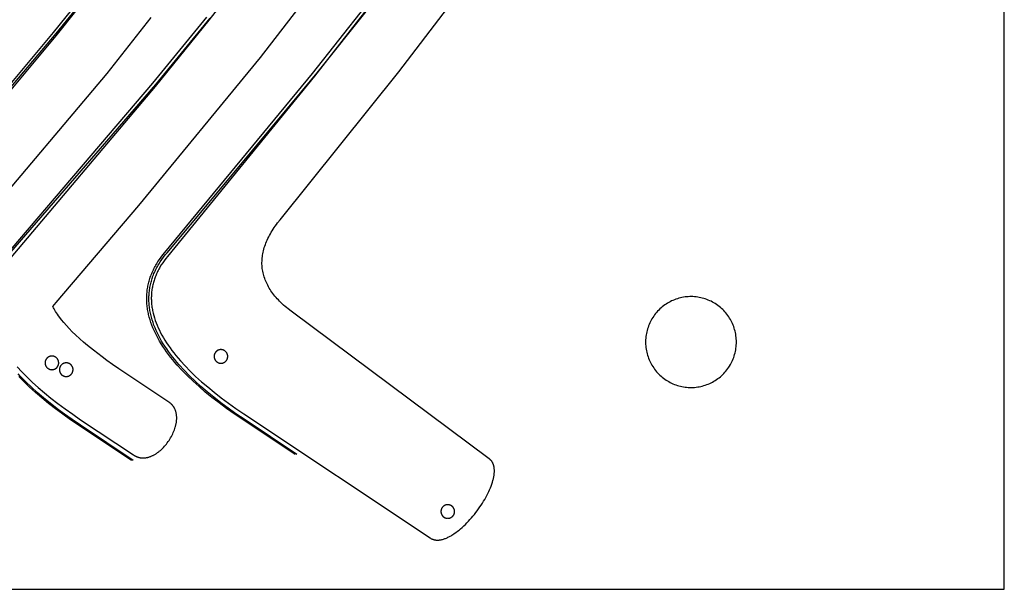
# Model space of a CAD drawing. Units: millimetres. Extents: x -920 to 1624, y -1490 to 1317.
# Drawn here: x 1191 to 1624, y 67 to 318 of the extents above; entities that cross this region are included whole.
import ezdxf

# ---------------------------------------------------------------- set-up
doc = ezdxf.new("R2010")
doc.units = ezdxf.units.MM
doc.header["$MEASUREMENT"] = 0
for name, color, linetype, true_color in [('Cutting lines', 178, 'Continuous', 0x000000), ('Hold down holes', 30, 'Continuous', 0xff9d00), ('Screw holes', 5, 'Continuous', 0x000aff), ('Trim 1x', 11, 'Continuous', 0xff7376), ('Trim 2x', 254, 'Continuous', 0xffdbdb)]:
    doc.layers.add(name, color=color, linetype=linetype, true_color=true_color)

msp = doc.modelspace()

# ---------------------------------------------------------------- linework, layer by layer
at = {"layer": 'Cutting lines'}
for points in [[(1305.43, 229.47), (1357.71, 294.59), (1379.15, 322.64), (1395.57, 345.38), (1402.23, 355.18), (1408.02, 364.14), (1413.08, 372.42), (1417.51, 380.14), (1421.41, 387.42), (1424.88, 394.35), (1427.83, 400.6), (1430.62, 406.95)], [(1292.61, 341.33), (1274.03, 317.35), (1250.37, 288.12), (1184.49, 210.13)], [(1225.71, 334.51), (1206.59, 310.44), (1182.37, 281.35)], [(1205.37, 191.36), (1206.82, 193.06), (1243.19, 235.76), (1296.75, 300.93), (1315.66, 325.39)], [(1343.64, 322.13), (1320.59, 292.74), (1255.83, 213.32)], [(1174.62, 229.33), (1229.24, 293.91), (1248.7, 318.46)], [(1310.33, 189.21), (1308.94, 190.29), (1308.27, 190.83), (1307.62, 191.38), (1306.99, 191.93), (1306.38, 192.49), (1305.79, 193.05), (1305.23, 193.61), (1304.68, 194.18), (1304.15, 194.75), (1303.64, 195.32), (1303.15, 195.9), (1302.68, 196.48), (1302.24, 197.06), (1301.81, 197.65), (1301.4, 198.24), (1301.01, 198.83), (1300.64, 199.43), (1300.29, 200.03), (1299.97, 200.63), (1299.66, 201.23), (1299.37, 201.84), (1299.1, 202.45), (1298.85, 203.07), (1298.63, 203.69), (1298.42, 204.31), (1298.23, 204.93), (1298.06, 205.55), (1297.92, 206.18), (1297.79, 206.81), (1297.68, 207.44), (1297.59, 208.08), (1297.53, 208.72), (1297.48, 209.36), (1297.45, 210), (1297.45, 210.64), (1297.46, 211.29), (1297.49, 211.94), (1297.55, 212.59), (1297.62, 213.25), (1297.71, 213.9), (1297.83, 214.56), (1297.96, 215.22), (1298.12, 215.88), (1298.29, 216.55), (1298.48, 217.21), (1298.7, 217.88), (1298.93, 218.55), (1299.19, 219.22), (1299.46, 219.9), (1299.76, 220.57), (1300.07, 221.25), (1300.41, 221.93), (1300.76, 222.6), (1301.14, 223.29), (1301.54, 223.97), (1301.95, 224.65), (1302.39, 225.34), (1302.85, 226.02), (1303.32, 226.71), (1303.82, 227.4), (1304.34, 228.09), (1305.43, 229.47)], [(1255.83, 213.32), (1255.09, 212.4), (1254.39, 211.47), (1253.73, 210.53), (1253.11, 209.59), (1252.53, 208.64), (1252.26, 208.16), (1251.99, 207.68), (1251.74, 207.2), (1251.5, 206.72), (1251.26, 206.24), (1251.04, 205.75), (1250.83, 205.27), (1250.63, 204.78), (1250.43, 204.29), (1250.25, 203.8), (1250.08, 203.31), (1249.92, 202.81), (1249.77, 202.32), (1249.63, 201.82), (1249.49, 201.32), (1249.37, 200.82), (1249.26, 200.32), (1249.16, 199.82), (1249.07, 199.32), (1248.99, 198.81), (1248.92, 198.31), (1248.86, 197.8), (1248.81, 197.29), (1248.77, 196.78), (1248.74, 196.27), (1248.72, 195.75), (1248.71, 195.24), (1248.71, 194.72), (1248.72, 194.2), (1248.74, 193.69), (1248.77, 193.17), (1248.81, 192.64), (1248.86, 192.12), (1248.92, 191.6), (1248.99, 191.07), (1249.07, 190.55), (1249.17, 190.02), (1249.27, 189.49), (1249.38, 188.96), (1249.5, 188.43), (1249.77, 187.36), (1250.08, 186.29), (1250.43, 185.22), (1250.83, 184.14), (1251.26, 183.05), (1251.73, 181.96), (1252.24, 180.87), (1252.79, 179.77), (1253.39, 178.67), (1254.02, 177.57), (1254.69, 176.46), (1255.4, 175.34), (1256.15, 174.23), (1256.94, 173.1), (1257.77, 171.98), (1258.64, 170.85), (1259.55, 169.72), (1260.5, 168.58), (1261.49, 167.44), (1263.58, 165.16), (1265.83, 162.86), (1268.24, 160.54), (1270.81, 158.22), (1273.53, 155.88), (1276.41, 153.54), (1279.44, 151.18), (1282.63, 148.82), (1285.98, 146.45), (1289.48, 144.07)], [(1205.36, 191.35), (1205.37, 191.36)], [(1227, 169.21), (1223.25, 172.04), (1220.59, 174.18), (1218.86, 175.64), (1217.25, 177.05), (1215.35, 178.8), (1213.88, 180.22), (1212.54, 181.58), (1211.29, 182.92), (1210.13, 184.25), (1209.12, 185.48), (1208.39, 186.43), (1207.87, 187.14), (1207.35, 187.88), (1206.89, 188.57), (1206.53, 189.15), (1206.18, 189.75), (1205.91, 190.25), (1205.68, 190.68), (1205.55, 190.96), (1205.36, 191.35)], [(1397.49, 124.32), (1310.33, 189.21)], [(1240.88, 125.95), (1241.01, 125.87), (1241.13, 125.79), (1241.26, 125.72), (1241.38, 125.64), (1241.5, 125.57), (1241.63, 125.51), (1241.76, 125.44), (1241.88, 125.38), (1242.01, 125.32), (1242.13, 125.27), (1242.26, 125.21), (1242.39, 125.16), (1242.52, 125.11), (1242.65, 125.07), (1242.77, 125.02), (1242.9, 124.98), (1243.03, 124.94), (1243.16, 124.91), (1243.29, 124.87), (1243.42, 124.84), (1243.55, 124.82), (1243.68, 124.79), (1243.81, 124.77), (1243.94, 124.74), (1244.07, 124.73), (1244.2, 124.71), (1244.33, 124.69), (1244.47, 124.68), (1244.73, 124.67), (1244.99, 124.66), (1245.26, 124.66), (1245.52, 124.67), (1245.79, 124.69), (1246.05, 124.71), (1246.32, 124.75), (1246.58, 124.79), (1246.85, 124.85), (1247.11, 124.91), (1247.37, 124.97), (1247.64, 125.05), (1247.9, 125.13), (1248.16, 125.22), (1248.43, 125.32), (1248.69, 125.43), (1248.95, 125.54), (1249.21, 125.66), (1249.47, 125.79), (1249.73, 125.92), (1249.98, 126.06), (1250.24, 126.21), (1250.49, 126.36), (1250.74, 126.52), (1250.99, 126.68), (1251.24, 126.85), (1251.49, 127.03), (1251.74, 127.21), (1251.98, 127.4), (1252.22, 127.59), (1252.7, 127.99), (1253.17, 128.41), (1253.63, 128.85), (1254.08, 129.31), (1254.51, 129.78), (1254.94, 130.27), (1255.35, 130.77), (1255.75, 131.29), (1256.14, 131.82), (1256.51, 132.36), (1256.87, 132.91), (1257.21, 133.47), (1257.53, 134.04), (1257.84, 134.62), (1258.12, 135.2), (1258.39, 135.78), (1258.64, 136.37), (1258.87, 136.97), (1259.08, 137.56), (1259.26, 138.16), (1259.35, 138.45), (1259.43, 138.75), (1259.5, 139.05), (1259.57, 139.34), (1259.63, 139.64), (1259.68, 139.93), (1259.73, 140.23), (1259.77, 140.52), (1259.81, 140.81), (1259.84, 141.1), (1259.86, 141.39), (1259.88, 141.68), (1259.89, 141.97), (1259.9, 142.25), (1259.89, 142.53), (1259.88, 142.81), (1259.86, 143.09), (1259.84, 143.37), (1259.81, 143.64), (1259.77, 143.91), (1259.72, 144.18), (1259.67, 144.44), (1259.61, 144.7), (1259.54, 144.96), (1259.46, 145.21), (1259.38, 145.47), (1259.28, 145.71), (1259.18, 145.96), (1259.07, 146.2), (1258.96, 146.43), (1258.89, 146.55), (1258.83, 146.67), (1258.77, 146.78), (1258.7, 146.89), (1258.63, 147.01), (1258.56, 147.12), (1258.48, 147.23), (1258.4, 147.34), (1258.33, 147.45), (1258.25, 147.55), (1258.16, 147.66), (1258.08, 147.76), (1257.99, 147.86), (1257.9, 147.97), (1257.81, 148.07), (1257.71, 148.17), (1257.62, 148.26), (1257.52, 148.36), (1257.42, 148.46), (1257.32, 148.55), (1257.21, 148.64), (1257.1, 148.73), (1256.99, 148.82), (1256.88, 148.91), (1256.77, 149), (1256.65, 149.08), (1256.53, 149.17), (1256.41, 149.25), (1234.36, 163.94), (1231.67, 165.77), (1229.17, 167.57), (1227, 169.21)], [(1189.65, 164.79), (1191.73, 162.51), (1193.97, 160.22), (1196.37, 157.92), (1198.93, 155.6), (1201.65, 153.27), (1204.52, 150.93), (1207.55, 148.58), (1210.74, 146.22), (1214.08, 143.85), (1217.58, 141.47), (1240.88, 125.95)], [(1289.48, 144.07), (1371.5, 89.42)], [(1371.5, 89.42), (1371.63, 89.34), (1371.75, 89.26), (1371.88, 89.19), (1372.01, 89.12), (1372.13, 89.06), (1372.26, 89), (1372.4, 88.94), (1372.53, 88.88), (1372.66, 88.83), (1372.8, 88.79), (1372.93, 88.74), (1373.07, 88.7), (1373.21, 88.67), (1373.35, 88.63), (1373.49, 88.6), (1373.63, 88.58), (1373.78, 88.56), (1373.92, 88.54), (1374.07, 88.52), (1374.21, 88.51), (1374.36, 88.5), (1374.51, 88.49), (1374.66, 88.49), (1374.81, 88.49), (1374.96, 88.49), (1375.11, 88.5), (1375.27, 88.51), (1375.42, 88.52), (1375.57, 88.54), (1375.73, 88.56), (1375.89, 88.58), (1376.04, 88.61), (1376.36, 88.67), (1376.68, 88.74), (1377.01, 88.82), (1377.33, 88.91), (1377.66, 89.02), (1377.99, 89.14), (1378.32, 89.26), (1378.66, 89.4), (1379, 89.55), (1379.34, 89.71), (1379.68, 89.88), (1380.02, 90.06), (1380.37, 90.25), (1380.71, 90.44), (1381.06, 90.65), (1381.41, 90.87), (1382.11, 91.33), (1382.81, 91.82), (1383.51, 92.35), (1384.21, 92.9), (1384.91, 93.49), (1385.61, 94.1), (1386.31, 94.74), (1387, 95.41), (1387.68, 96.1), (1388.36, 96.81), (1389.03, 97.53), (1389.69, 98.28), (1390.34, 99.05), (1390.98, 99.83), (1391.6, 100.62), (1392.22, 101.43), (1392.81, 102.24), (1393.39, 103.07), (1393.96, 103.9), (1394.5, 104.74), (1395.03, 105.59), (1395.53, 106.43), (1396.01, 107.28), (1396.47, 108.13), (1396.91, 108.97), (1397.31, 109.81), (1397.7, 110.65), (1398.05, 111.48), (1398.38, 112.3), (1398.67, 113.12), (1398.93, 113.92), (1399.16, 114.71), (1399.27, 115.1), (1399.36, 115.48), (1399.45, 115.86), (1399.52, 116.24), (1399.59, 116.61), (1399.65, 116.98), (1399.7, 117.35), (1399.74, 117.7), (1399.77, 118.06), (1399.79, 118.41), (1399.8, 118.75), (1399.8, 119.08), (1399.79, 119.42), (1399.77, 119.74), (1399.74, 120.06), (1399.72, 120.22), (1399.7, 120.37), (1399.68, 120.52), (1399.65, 120.68), (1399.62, 120.83), (1399.59, 120.97), (1399.55, 121.12), (1399.51, 121.27), (1399.47, 121.41), (1399.43, 121.55), (1399.38, 121.69), (1399.33, 121.83), (1399.28, 121.96), (1399.23, 122.09), (1399.17, 122.23), (1399.11, 122.36), (1399.04, 122.48), (1398.98, 122.61), (1398.91, 122.73), (1398.83, 122.85), (1398.76, 122.97), (1398.68, 123.09), (1398.6, 123.2), (1398.51, 123.32), (1398.42, 123.43), (1398.33, 123.54), (1398.24, 123.64), (1398.14, 123.74), (1398.04, 123.85), (1397.93, 123.95), (1397.83, 124.04), (1397.72, 124.14), (1397.6, 124.23), (1397.49, 124.32)]]:
    msp.add_lwpolyline(points, dxfattribs=at)
at = {"layer": 'Hold down holes'}
for points in [[(1624.36, 66.83), (1624.36, 1316.83), (-875.64, 1316.83), (-875.64, 66.83), (1624.36, 66.83)], [(1506.38, 175.66), (1506.37, 176.36), (1506.33, 177.05), (1506.27, 177.74), (1506.19, 178.43), (1506.08, 179.12), (1505.95, 179.8), (1505.79, 180.48), (1505.61, 181.15), (1505.41, 181.81), (1505.19, 182.47), (1504.94, 183.12), (1504.67, 183.76), (1504.38, 184.39), (1504.06, 185.01), (1503.73, 185.61), (1503.37, 186.21), (1503, 186.79), (1502.6, 187.36), (1502.18, 187.92), (1501.75, 188.46), (1501.3, 188.99), (1500.82, 189.5), (1500.34, 189.99), (1499.83, 190.47), (1499.31, 190.92), (1498.77, 191.36), (1498.22, 191.78), (1497.65, 192.18), (1497.07, 192.57), (1496.48, 192.93), (1495.87, 193.27), (1495.26, 193.59), (1494.63, 193.88), (1493.99, 194.16), (1493.35, 194.41), (1492.69, 194.64), (1492.03, 194.85), (1491.36, 195.03), (1490.68, 195.2), (1490, 195.33), (1489.32, 195.45), (1488.63, 195.54), (1487.94, 195.6), (1487.25, 195.65), (1486.55, 195.66), (1485.86, 195.66), (1485.16, 195.63), (1484.47, 195.57), (1483.78, 195.5), (1483.1, 195.39), (1482.41, 195.27), (1481.74, 195.12), (1481.06, 194.95), (1480.4, 194.75), (1479.74, 194.53), (1479.09, 194.29), (1478.45, 194.02), (1477.81, 193.74), (1477.19, 193.43), (1476.58, 193.1), (1475.98, 192.75), (1475.39, 192.38), (1474.82, 191.99), (1474.26, 191.58), (1473.72, 191.15), (1473.19, 190.7), (1472.67, 190.23), (1472.18, 189.75), (1471.7, 189.24), (1471.23, 188.73), (1470.79, 188.19), (1470.36, 187.64), (1469.96, 187.08), (1469.57, 186.5), (1469.2, 185.91), (1468.86, 185.31), (1468.54, 184.7), (1468.23, 184.07), (1467.95, 183.44), (1467.69, 182.79), (1467.46, 182.14), (1467.24, 181.48), (1467.05, 180.81), (1466.89, 180.14), (1466.74, 179.46), (1466.62, 178.78), (1466.53, 178.09), (1466.45, 177.4), (1466.41, 176.71), (1466.38, 176.01), (1466.38, 175.32), (1466.41, 174.62), (1466.45, 173.93), (1466.53, 173.24), (1466.62, 172.55), (1466.74, 171.87), (1466.89, 171.19), (1467.05, 170.52), (1467.24, 169.85), (1467.46, 169.19), (1467.69, 168.54), (1467.95, 167.89), (1468.23, 167.26), (1468.54, 166.63), (1468.86, 166.02), (1469.2, 165.42), (1469.57, 164.83), (1469.96, 164.25), (1470.36, 163.69), (1470.79, 163.14), (1471.23, 162.6), (1471.7, 162.09), (1472.18, 161.58), (1472.67, 161.1), (1473.19, 160.63), (1473.72, 160.18), (1474.26, 159.75), (1474.82, 159.34), (1475.39, 158.95), (1475.98, 158.58), (1476.58, 158.23), (1477.19, 157.9), (1477.81, 157.59), (1478.45, 157.31), (1479.09, 157.04), (1479.74, 156.8), (1480.4, 156.58), (1481.06, 156.38), (1481.74, 156.21), (1482.41, 156.06), (1483.1, 155.94), (1483.78, 155.83), (1484.47, 155.76), (1485.16, 155.7), (1485.86, 155.67), (1486.55, 155.67), (1487.25, 155.68), (1487.94, 155.73), (1488.63, 155.79), (1489.32, 155.88), (1490, 156), (1490.68, 156.13), (1491.36, 156.29), (1492.03, 156.48), (1492.69, 156.69), (1493.35, 156.92), (1493.99, 157.17), (1494.63, 157.45), (1495.26, 157.74), (1495.87, 158.06), (1496.48, 158.4), (1497.07, 158.76), (1497.65, 159.14), (1498.22, 159.55), (1498.77, 159.97), (1499.31, 160.41), (1499.83, 160.86), (1500.34, 161.34), (1500.82, 161.83), (1501.3, 162.34), (1501.75, 162.87), (1502.18, 163.41), (1502.6, 163.97), (1503, 164.54), (1503.37, 165.12), (1503.73, 165.71), (1504.06, 166.32), (1504.38, 166.94), (1504.67, 167.57), (1504.94, 168.21), (1505.19, 168.86), (1505.41, 169.52), (1505.61, 170.18), (1505.79, 170.85), (1505.95, 171.53), (1506.08, 172.21), (1506.19, 172.9), (1506.27, 173.59), (1506.33, 174.28), (1506.37, 174.97), (1506.38, 175.66)]]:
    msp.add_lwpolyline(points, dxfattribs=at)
at = {"layer": 'Screw holes'}
for points in [[(1206.58, 169), (1206.5, 169.06), (1206.41, 169.11), (1206.31, 169.16), (1206.22, 169.21), (1206.13, 169.25), (1206.03, 169.29), (1205.93, 169.33), (1205.83, 169.36), (1205.74, 169.39), (1205.63, 169.42), (1205.53, 169.44), (1205.43, 169.46), (1205.33, 169.48), (1205.22, 169.49), (1205.12, 169.5), (1205.02, 169.5), (1204.91, 169.5), (1204.81, 169.5), (1204.7, 169.5), (1204.6, 169.49), (1204.5, 169.47), (1204.39, 169.46), (1204.29, 169.44), (1204.19, 169.41), (1204.09, 169.39), (1203.99, 169.36), (1203.89, 169.32), (1203.8, 169.28), (1203.7, 169.24), (1203.6, 169.2), (1203.51, 169.15), (1203.42, 169.1), (1203.33, 169.05), (1203.24, 168.99), (1203.16, 168.93), (1203.08, 168.87), (1202.99, 168.8), (1202.92, 168.74), (1202.84, 168.66), (1202.77, 168.59), (1202.69, 168.52), (1202.63, 168.44), (1202.56, 168.36), (1202.5, 168.27), (1202.44, 168.19), (1202.38, 168.1), (1202.33, 168.01), (1202.28, 167.92), (1202.23, 167.83), (1202.18, 167.73), (1202.14, 167.64), (1202.11, 167.54), (1202.07, 167.44), (1202.04, 167.34), (1202.01, 167.24), (1201.99, 167.14), (1201.97, 167.04), (1201.95, 166.94), (1201.94, 166.83), (1201.93, 166.73), (1201.92, 166.63), (1201.92, 166.52), (1201.92, 166.42), (1201.93, 166.31), (1201.93, 166.21), (1201.95, 166.11), (1201.96, 166), (1201.98, 165.9), (1202, 165.8), (1202.03, 165.7), (1202.06, 165.6), (1202.09, 165.5), (1202.13, 165.4), (1202.17, 165.31), (1202.21, 165.21), (1202.26, 165.12), (1202.31, 165.03), (1202.36, 164.94), (1202.42, 164.85), (1202.48, 164.76), (1202.54, 164.68), (1202.6, 164.6), (1202.67, 164.52), (1202.74, 164.44), (1202.81, 164.37), (1202.89, 164.3), (1202.97, 164.23), (1203.05, 164.16), (1203.13, 164.1), (1203.21, 164.04), (1203.3, 163.98), (1203.39, 163.92), (1203.48, 163.87), (1203.57, 163.82), (1203.67, 163.78), (1203.76, 163.74), (1203.86, 163.7), (1203.96, 163.66), (1204.05, 163.63), (1204.15, 163.6), (1204.26, 163.58), (1204.36, 163.56), (1204.46, 163.54), (1204.56, 163.52), (1204.67, 163.51), (1204.77, 163.51), (1204.88, 163.5), (1204.98, 163.5), (1205.08, 163.51), (1205.19, 163.52), (1205.29, 163.53), (1205.39, 163.54), (1205.5, 163.56), (1205.6, 163.58), (1205.7, 163.61), (1205.8, 163.64), (1205.9, 163.67), (1206, 163.7), (1206.09, 163.74), (1206.19, 163.78), (1206.28, 163.83), (1206.37, 163.88), (1206.46, 163.93), (1206.55, 163.99), (1206.64, 164.04), (1206.72, 164.11), (1206.8, 164.17), (1206.88, 164.24), (1206.96, 164.31), (1207.04, 164.38), (1207.11, 164.45), (1207.18, 164.53), (1207.25, 164.61), (1207.31, 164.69), (1207.37, 164.78), (1207.43, 164.86), (1207.49, 164.95), (1207.54, 165.04), (1207.59, 165.13), (1207.63, 165.23), (1207.68, 165.32), (1207.72, 165.42), (1207.75, 165.51), (1207.78, 165.61), (1207.81, 165.71), (1207.84, 165.81), (1207.86, 165.92), (1207.88, 166.02), (1207.9, 166.12), (1207.91, 166.22), (1207.91, 166.33), (1207.92, 166.43), (1207.92, 166.54), (1207.92, 166.64), (1207.91, 166.74), (1207.9, 166.85), (1207.89, 166.95), (1207.87, 167.05), (1207.85, 167.16), (1207.82, 167.26), (1207.8, 167.36), (1207.76, 167.46), (1207.73, 167.56), (1207.69, 167.65), (1207.65, 167.75), (1207.6, 167.84), (1207.56, 167.93), (1207.51, 168.02), (1207.45, 168.11), (1207.39, 168.2), (1207.33, 168.29), (1207.27, 168.37), (1207.2, 168.45), (1207.13, 168.53), (1207.06, 168.6), (1206.99, 168.68), (1206.91, 168.75), (1206.83, 168.81), (1206.75, 168.88), (1206.67, 168.94), (1206.58, 169)], [(1281.03, 171.83), (1280.95, 171.89), (1280.86, 171.94), (1280.76, 171.99), (1280.67, 172.04), (1280.58, 172.08), (1280.48, 172.12), (1280.38, 172.16), (1280.28, 172.19), (1280.19, 172.22), (1280.08, 172.25), (1279.98, 172.27), (1279.88, 172.29), (1279.78, 172.3), (1279.67, 172.32), (1279.57, 172.33), (1279.47, 172.33), (1279.36, 172.33), (1279.26, 172.33), (1279.15, 172.32), (1279.05, 172.32), (1278.95, 172.3), (1278.84, 172.29), (1278.74, 172.27), (1278.64, 172.24), (1278.54, 172.22), (1278.44, 172.18), (1278.34, 172.15), (1278.24, 172.11), (1278.15, 172.07), (1278.05, 172.03), (1277.96, 171.98), (1277.87, 171.93), (1277.78, 171.88), (1277.69, 171.82), (1277.61, 171.76), (1277.53, 171.7), (1277.44, 171.63), (1277.37, 171.57), (1277.29, 171.49), (1277.22, 171.42), (1277.14, 171.34), (1277.08, 171.27), (1277.01, 171.19), (1276.95, 171.1), (1276.89, 171.02), (1276.83, 170.93), (1276.78, 170.84), (1276.73, 170.75), (1276.68, 170.66), (1276.63, 170.56), (1276.59, 170.47), (1276.55, 170.37), (1276.52, 170.27), (1276.49, 170.17), (1276.46, 170.07), (1276.44, 169.97), (1276.42, 169.87), (1276.4, 169.77), (1276.39, 169.66), (1276.38, 169.56), (1276.37, 169.46), (1276.37, 169.35), (1276.37, 169.25), (1276.38, 169.14), (1276.38, 169.04), (1276.4, 168.94), (1276.41, 168.83), (1276.43, 168.73), (1276.45, 168.63), (1276.48, 168.53), (1276.51, 168.43), (1276.54, 168.33), (1276.58, 168.23), (1276.62, 168.14), (1276.66, 168.04), (1276.71, 167.95), (1276.76, 167.86), (1276.81, 167.77), (1276.87, 167.68), (1276.93, 167.59), (1276.99, 167.51), (1277.05, 167.43), (1277.12, 167.35), (1277.19, 167.27), (1277.26, 167.2), (1277.34, 167.12), (1277.42, 167.06), (1277.5, 166.99), (1277.58, 166.93), (1277.66, 166.86), (1277.75, 166.81), (1277.84, 166.75), (1277.93, 166.7), (1278.02, 166.65), (1278.12, 166.61), (1278.21, 166.57), (1278.31, 166.53), (1278.41, 166.49), (1278.5, 166.46), (1278.6, 166.43), (1278.71, 166.41), (1278.81, 166.39), (1278.91, 166.37), (1279.01, 166.35), (1279.12, 166.34), (1279.22, 166.34), (1279.32, 166.33), (1279.43, 166.33), (1279.53, 166.34), (1279.64, 166.34), (1279.74, 166.36), (1279.84, 166.37), (1279.95, 166.39), (1280.05, 166.41), (1280.15, 166.44), (1280.25, 166.46), (1280.35, 166.5), (1280.45, 166.53), (1280.54, 166.57), (1280.64, 166.61), (1280.73, 166.66), (1280.82, 166.71), (1280.91, 166.76), (1281, 166.82), (1281.09, 166.87), (1281.17, 166.93), (1281.25, 167), (1281.33, 167.07), (1281.41, 167.13), (1281.49, 167.21), (1281.56, 167.28), (1281.63, 167.36), (1281.7, 167.44), (1281.76, 167.52), (1281.82, 167.6), (1281.88, 167.69), (1281.94, 167.78), (1281.99, 167.87), (1282.04, 167.96), (1282.08, 168.05), (1282.13, 168.15), (1282.17, 168.25), (1282.2, 168.34), (1282.23, 168.44), (1282.26, 168.54), (1282.29, 168.64), (1282.31, 168.74), (1282.33, 168.85), (1282.35, 168.95), (1282.36, 169.05), (1282.36, 169.16), (1282.37, 169.26), (1282.37, 169.37), (1282.37, 169.47), (1282.36, 169.57), (1282.35, 169.68), (1282.34, 169.78), (1282.32, 169.88), (1282.3, 169.99), (1282.27, 170.09), (1282.25, 170.19), (1282.21, 170.29), (1282.18, 170.38), (1282.14, 170.48), (1282.1, 170.58), (1282.05, 170.67), (1282.01, 170.76), (1281.96, 170.85), (1281.9, 170.94), (1281.84, 171.03), (1281.78, 171.11), (1281.72, 171.2), (1281.65, 171.28), (1281.58, 171.36), (1281.51, 171.43), (1281.44, 171.5), (1281.36, 171.57), (1281.28, 171.64), (1281.2, 171.71), (1281.12, 171.77), (1281.03, 171.83)], [(1212.9, 166), (1212.81, 166.06), (1212.73, 166.11), (1212.63, 166.16), (1212.54, 166.21), (1212.45, 166.25), (1212.35, 166.29), (1212.25, 166.33), (1212.15, 166.36), (1212.05, 166.39), (1211.95, 166.42), (1211.85, 166.44), (1211.75, 166.46), (1211.65, 166.48), (1211.54, 166.49), (1211.44, 166.5), (1211.34, 166.51), (1211.23, 166.51), (1211.13, 166.5), (1211.02, 166.5), (1210.92, 166.49), (1210.82, 166.48), (1210.71, 166.46), (1210.61, 166.44), (1210.51, 166.42), (1210.41, 166.39), (1210.31, 166.36), (1210.21, 166.33), (1210.11, 166.29), (1210.02, 166.25), (1209.92, 166.2), (1209.83, 166.16), (1209.74, 166.11), (1209.65, 166.05), (1209.56, 166), (1209.48, 165.94), (1209.39, 165.87), (1209.31, 165.81), (1209.24, 165.74), (1209.16, 165.67), (1209.09, 165.6), (1209.01, 165.52), (1208.95, 165.44), (1208.88, 165.36), (1208.82, 165.28), (1208.76, 165.19), (1208.7, 165.1), (1208.65, 165.02), (1208.6, 164.92), (1208.55, 164.83), (1208.5, 164.74), (1208.46, 164.64), (1208.42, 164.55), (1208.39, 164.45), (1208.36, 164.35), (1208.33, 164.25), (1208.31, 164.15), (1208.29, 164.04), (1208.27, 163.94), (1208.26, 163.84), (1208.25, 163.73), (1208.24, 163.63), (1208.24, 163.53), (1208.24, 163.42), (1208.24, 163.32), (1208.25, 163.21), (1208.27, 163.11), (1208.28, 163.01), (1208.3, 162.9), (1208.32, 162.8), (1208.35, 162.7), (1208.38, 162.6), (1208.41, 162.5), (1208.45, 162.41), (1208.49, 162.31), (1208.53, 162.22), (1208.58, 162.12), (1208.63, 162.03), (1208.68, 161.94), (1208.74, 161.85), (1208.79, 161.77), (1208.86, 161.68), (1208.92, 161.6), (1208.99, 161.52), (1209.06, 161.45), (1209.13, 161.37), (1209.21, 161.3), (1209.29, 161.23), (1209.37, 161.16), (1209.45, 161.1), (1209.53, 161.04), (1209.62, 160.98), (1209.71, 160.93), (1209.8, 160.88), (1209.89, 160.83), (1209.98, 160.78), (1210.08, 160.74), (1210.18, 160.7), (1210.27, 160.67), (1210.37, 160.63), (1210.47, 160.61), (1210.57, 160.58), (1210.68, 160.56), (1210.78, 160.54), (1210.88, 160.53), (1210.99, 160.52), (1211.09, 160.51), (1211.19, 160.51), (1211.3, 160.51), (1211.4, 160.51), (1211.51, 160.52), (1211.61, 160.53), (1211.71, 160.54), (1211.82, 160.56), (1211.92, 160.58), (1212.02, 160.61), (1212.12, 160.64), (1212.22, 160.67), (1212.32, 160.71), (1212.41, 160.75), (1212.51, 160.79), (1212.6, 160.83), (1212.69, 160.88), (1212.78, 160.93), (1212.87, 160.99), (1212.96, 161.05), (1213.04, 161.11), (1213.12, 161.17), (1213.2, 161.24), (1213.28, 161.31), (1213.36, 161.38), (1213.43, 161.46), (1213.5, 161.53), (1213.57, 161.61), (1213.63, 161.7), (1213.69, 161.78), (1213.75, 161.87), (1213.81, 161.95), (1213.86, 162.04), (1213.91, 162.14), (1213.95, 162.23), (1214, 162.32), (1214.04, 162.42), (1214.07, 162.52), (1214.1, 162.62), (1214.13, 162.72), (1214.16, 162.82), (1214.18, 162.92), (1214.2, 163.02), (1214.21, 163.12), (1214.23, 163.23), (1214.23, 163.33), (1214.24, 163.44), (1214.24, 163.54), (1214.24, 163.64), (1214.23, 163.75), (1214.22, 163.85), (1214.21, 163.96), (1214.19, 164.06), (1214.17, 164.16), (1214.14, 164.26), (1214.11, 164.36), (1214.08, 164.46), (1214.05, 164.56), (1214.01, 164.66), (1213.97, 164.75), (1213.92, 164.85), (1213.88, 164.94), (1213.82, 165.03), (1213.77, 165.12), (1213.71, 165.2), (1213.65, 165.29), (1213.59, 165.37), (1213.52, 165.45), (1213.45, 165.53), (1213.38, 165.61), (1213.31, 165.68), (1213.23, 165.75), (1213.15, 165.82), (1213.07, 165.88), (1212.99, 165.94), (1212.9, 166)], [(1380.93, 103.57), (1380.84, 103.62), (1380.75, 103.68), (1380.66, 103.73), (1380.57, 103.77), (1380.47, 103.82), (1380.38, 103.86), (1380.28, 103.9), (1380.18, 103.93), (1380.08, 103.96), (1379.98, 103.99), (1379.88, 104.01), (1379.78, 104.03), (1379.67, 104.04), (1379.57, 104.06), (1379.47, 104.07), (1379.36, 104.07), (1379.26, 104.07), (1379.15, 104.07), (1379.05, 104.06), (1378.95, 104.05), (1378.84, 104.04), (1378.74, 104.03), (1378.64, 104.01), (1378.54, 103.98), (1378.44, 103.96), (1378.34, 103.92), (1378.24, 103.89), (1378.14, 103.85), (1378.04, 103.81), (1377.95, 103.77), (1377.86, 103.72), (1377.77, 103.67), (1377.68, 103.62), (1377.59, 103.56), (1377.5, 103.5), (1377.42, 103.44), (1377.34, 103.37), (1377.26, 103.3), (1377.18, 103.23), (1377.11, 103.16), (1377.04, 103.08), (1376.97, 103.01), (1376.91, 102.93), (1376.84, 102.84), (1376.78, 102.76), (1376.73, 102.67), (1376.67, 102.58), (1376.62, 102.49), (1376.57, 102.4), (1376.53, 102.3), (1376.49, 102.21), (1376.45, 102.11), (1376.42, 102.01), (1376.38, 101.91), (1376.36, 101.81), (1376.33, 101.71), (1376.31, 101.61), (1376.3, 101.51), (1376.28, 101.4), (1376.27, 101.3), (1376.27, 101.19), (1376.26, 101.09), (1376.27, 100.99), (1376.27, 100.88), (1376.28, 100.78), (1376.29, 100.68), (1376.31, 100.57), (1376.33, 100.47), (1376.35, 100.37), (1376.37, 100.27), (1376.4, 100.17), (1376.44, 100.07), (1376.47, 99.97), (1376.51, 99.88), (1376.56, 99.78), (1376.6, 99.69), (1376.65, 99.6), (1376.71, 99.51), (1376.76, 99.42), (1376.82, 99.33), (1376.88, 99.25), (1376.95, 99.17), (1377.01, 99.09), (1377.09, 99.01), (1377.16, 98.94), (1377.23, 98.86), (1377.31, 98.8), (1377.39, 98.73), (1377.47, 98.67), (1377.56, 98.6), (1377.65, 98.55), (1377.73, 98.49), (1377.82, 98.44), (1377.92, 98.39), (1378.01, 98.35), (1378.11, 98.31), (1378.2, 98.27), (1378.3, 98.23), (1378.4, 98.2), (1378.5, 98.17), (1378.6, 98.15), (1378.7, 98.13), (1378.81, 98.11), (1378.91, 98.09), (1379.01, 98.08), (1379.12, 98.08), (1379.22, 98.07), (1379.32, 98.07), (1379.43, 98.08), (1379.53, 98.08), (1379.64, 98.1), (1379.74, 98.11), (1379.84, 98.13), (1379.94, 98.15), (1380.04, 98.18), (1380.14, 98.2), (1380.24, 98.24), (1380.34, 98.27), (1380.44, 98.31), (1380.53, 98.35), (1380.63, 98.4), (1380.72, 98.45), (1380.81, 98.5), (1380.9, 98.55), (1380.98, 98.61), (1381.07, 98.67), (1381.15, 98.74), (1381.23, 98.8), (1381.31, 98.87), (1381.38, 98.95), (1381.45, 99.02), (1381.52, 99.1), (1381.59, 99.18), (1381.66, 99.26), (1381.72, 99.34), (1381.78, 99.43), (1381.83, 99.52), (1381.88, 99.61), (1381.93, 99.7), (1381.98, 99.79), (1382.02, 99.89), (1382.06, 99.99), (1382.1, 100.08), (1382.13, 100.18), (1382.16, 100.28), (1382.18, 100.38), (1382.21, 100.48), (1382.23, 100.59), (1382.24, 100.69), (1382.25, 100.79), (1382.26, 100.9), (1382.26, 101), (1382.26, 101.11), (1382.26, 101.21), (1382.26, 101.31), (1382.24, 101.42), (1382.23, 101.52), (1382.21, 101.62), (1382.19, 101.72), (1382.17, 101.83), (1382.14, 101.93), (1382.11, 102.03), (1382.07, 102.12), (1382.04, 102.22), (1381.99, 102.32), (1381.95, 102.41), (1381.9, 102.5), (1381.85, 102.59), (1381.8, 102.68), (1381.74, 102.77), (1381.68, 102.85), (1381.61, 102.94), (1381.55, 103.02), (1381.48, 103.1), (1381.41, 103.17), (1381.33, 103.24), (1381.26, 103.31), (1381.18, 103.38), (1381.1, 103.45), (1381.01, 103.51), (1380.93, 103.57)]]:
    msp.add_lwpolyline(points, dxfattribs=at)
at = {"layer": 'Trim 1x'}
for points in [[(1182.36, 282.46), (1206.86, 311.43), (1226.26, 335.48)], [(1312.85, 126.21), (1289.55, 141.73), (1286, 144.14), (1282.61, 146.55), (1279.37, 148.95), (1276.28, 151.34), (1273.35, 153.73), (1270.57, 156.11), (1267.95, 158.49), (1265.48, 160.85), (1263.17, 163.22), (1261.01, 165.57), (1259.99, 166.75), (1259.01, 167.92), (1258.07, 169.1), (1257.17, 170.27), (1256.3, 171.44), (1255.48, 172.61), (1254.7, 173.78), (1253.95, 174.95), (1253.25, 176.11), (1252.58, 177.28), (1251.96, 178.45), (1251.38, 179.61), (1250.84, 180.77), (1250.34, 181.94), (1249.88, 183.1), (1249.46, 184.26), (1249.08, 185.42), (1248.75, 186.58), (1248.46, 187.74), (1248.33, 188.32), (1248.21, 188.9), (1248.11, 189.48), (1248.01, 190.05), (1247.92, 190.63), (1247.85, 191.21), (1247.79, 191.78), (1247.74, 192.36), (1247.7, 192.93), (1247.67, 193.51), (1247.65, 194.08), (1247.64, 194.65), (1247.65, 195.22), (1247.66, 195.79), (1247.69, 196.36), (1247.73, 196.93), (1247.78, 197.49), (1247.84, 198.06), (1247.91, 198.62), (1247.99, 199.18), (1248.09, 199.74), (1248.2, 200.3), (1248.31, 200.86), (1248.44, 201.41), (1248.58, 201.96), (1248.73, 202.51), (1248.9, 203.06), (1249.07, 203.61), (1249.26, 204.15), (1249.45, 204.69), (1249.66, 205.23), (1249.88, 205.77), (1250.11, 206.31), (1250.35, 206.84), (1250.6, 207.37), (1250.87, 207.89), (1251.14, 208.42), (1251.42, 208.94), (1251.72, 209.46), (1252.02, 209.98), (1252.67, 211), (1253.35, 212.01), (1254.08, 213.02), (1254.85, 214.01), (1255.66, 214.99), (1321.11, 293.37), (1344.54, 322.6)], [(1184.12, 211.96), (1250.67, 289.08), (1274.67, 318.17)], [(1240.76, 123.59), (1217.45, 139.12), (1213.91, 141.53), (1210.51, 143.93), (1207.28, 146.33), (1204.2, 148.72), (1201.27, 151.11), (1198.5, 153.48), (1195.88, 155.85), (1193.42, 158.21), (1191.12, 160.57), (1190.02, 161.74)]]:
    msp.add_lwpolyline(points, dxfattribs=at)
at = {"layer": 'Trim 2x'}
for points in [[(1181.25, 282.86), (1205.59, 311.87), (1224.83, 335.9)], [(1312, 126.13), (1288.7, 141.65), (1285.15, 144.06), (1281.76, 146.47), (1278.52, 148.87), (1275.43, 151.27), (1272.49, 153.65), (1269.72, 156.04), (1267.09, 158.41), (1264.62, 160.79), (1262.3, 163.15), (1260.14, 165.51), (1259.12, 166.69), (1258.14, 167.86), (1257.19, 169.04), (1256.29, 170.21), (1255.42, 171.39), (1254.6, 172.56), (1253.81, 173.73), (1253.07, 174.9), (1252.36, 176.07), (1251.69, 177.24), (1251.07, 178.4), (1250.48, 179.57), (1249.93, 180.74), (1249.43, 181.9), (1248.97, 183.07), (1248.55, 184.23), (1248.17, 185.4), (1247.83, 186.56), (1247.54, 187.72), (1247.41, 188.3), (1247.29, 188.88), (1247.18, 189.46), (1247.08, 190.04), (1246.99, 190.61), (1246.92, 191.19), (1246.85, 191.77), (1246.8, 192.35), (1246.76, 192.92), (1246.72, 193.5), (1246.7, 194.07), (1246.69, 194.64), (1246.7, 195.22), (1246.71, 195.79), (1246.73, 196.36), (1246.77, 196.93), (1246.82, 197.49), (1246.88, 198.06), (1246.95, 198.62), (1247.03, 199.19), (1247.12, 199.75), (1247.22, 200.31), (1247.34, 200.87), (1247.47, 201.42), (1247.6, 201.98), (1247.75, 202.53), (1247.91, 203.08), (1248.09, 203.63), (1248.27, 204.17), (1248.46, 204.72), (1248.67, 205.26), (1248.88, 205.8), (1249.11, 206.33), (1249.35, 206.87), (1249.6, 207.4), (1249.86, 207.93), (1250.13, 208.46), (1250.41, 208.98), (1250.7, 209.5), (1251, 210.02), (1251.64, 211.05), (1252.32, 212.07), (1253.04, 213.08), (1253.81, 214.07), (1254.61, 215.06), (1319.66, 293.89), (1342.88, 323.18)], [(1183.19, 212.03), (1249.39, 289.55), (1273.21, 318.69)], [(1240.01, 123.52), (1216.7, 139.05), (1213.16, 141.46), (1209.76, 143.87), (1206.52, 146.26), (1203.44, 148.66), (1200.51, 151.04), (1197.74, 153.42), (1195.12, 155.79), (1192.66, 158.15), (1190.35, 160.51)]]:
    msp.add_lwpolyline(points, dxfattribs=at)

doc.saveas('drawing.dxf')
